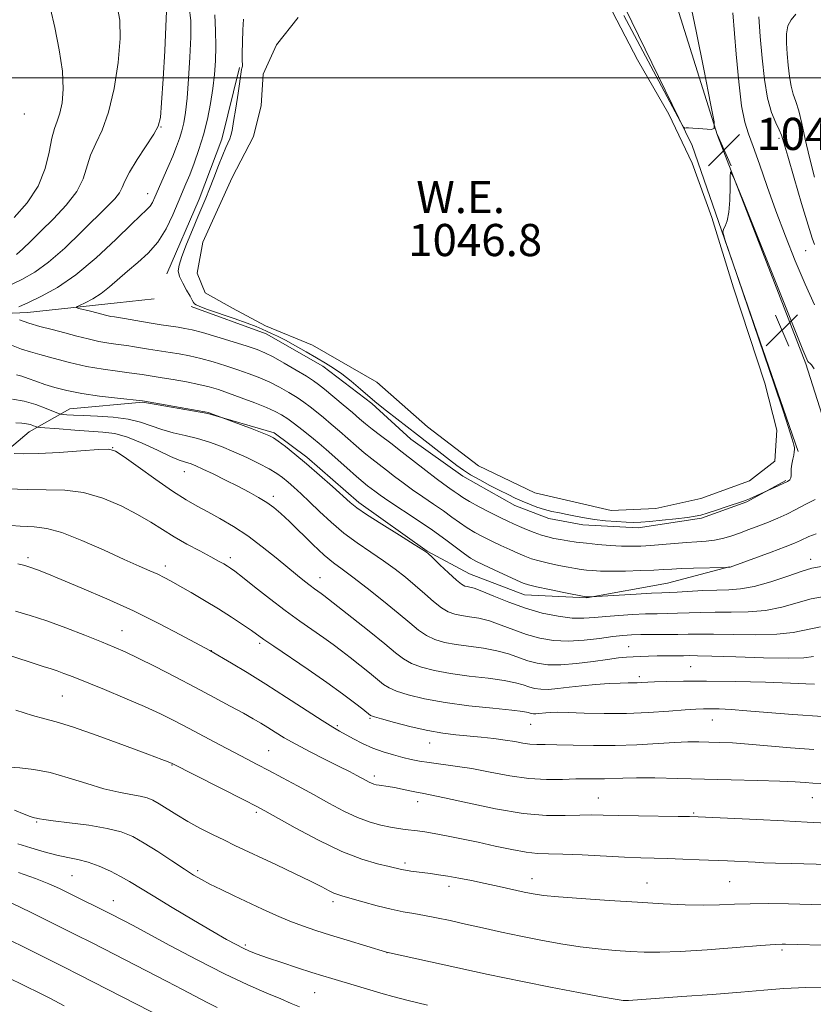
# Model space of a CAD drawing. Extents: x 2192300 to 2195200, y 322300 to 325200.
# Drawn here: x 2194061 to 2194258, y 323270 to 323514 of the extents above; entities that cross this region are included whole.
import ezdxf

# ---------------------------------------------------------------- set-up
doc = ezdxf.new("R2010")
doc.units = 0
doc.header["$MEASUREMENT"] = 0
for name, color, linetype, lineweight in [('32000', 7, 'Continuous', 0), ('DTM HARD BREAKLINE', 7, 'Continuous', 0), ('DTM SPOT ELEVATION', 2, 'Continuous', 13), ('INDEX CONTOUR', 41, 'Continuous', 13), ('INTERMEDIATE CONTOUR', 44, 'Continuous', 0), ('POND', 7, 'Continuous', 0), ('SPOT ELEVATION', 7, 'Continuous', 0), ('WATER ELEVATION', 140, 'Continuous', 0)]:
    doc.layers.add(name, color=color, linetype=linetype, lineweight=lineweight)
doc.styles.add('Style-ITALICS', font='ITALICS.shx')

# ---------------------------------------------------------------- blocks, each defined once
blk = doc.blocks.new('SPOT')
at = {"layer": 'SPOT ELEVATION'}
for p, q in [((-3.91, -3.91), (3.82, 3.81)), ((-1.65, 3.77), (1.72, -3.93))]:
    blk.add_line(p, q, dxfattribs=at)

msp = doc.modelspace()

# ---------------------------------------------------------------- linework, layer by layer
at = {"layer": '32000', "flags": 128}
msp.add_lwpolyline([(2195000, 323500), (2192500, 323500)], dxfattribs=at)
at = {"layer": 'DTM HARD BREAKLINE'}
for points in [[(2194254.47, 323407.05, 1048.23), (2194228.12, 323483.15, 1047.91), (2194204.74, 323531.12, 1048.91), (2194197.92, 323546.14, 1050.23), (2194193.05, 323556.32, 1052.33)], [(2194219.78, 323532.12, 1048.91), (2194234.42, 323485.59, 1047.97), (2194256.37, 323428.88, 1048.18), (2194262.71, 323409.01, 1048.39), (2194262.24, 323402.7, 1048.75)], [(2194097.45, 323451.19, 1048.57), (2194105.49, 323469.78, 1048.44), (2194111.11, 323484.73, 1048.44), (2194115.51, 323502.51, 1048.12)], [(2193793.77, 323364.39, 1099.62), (2193831.1, 323371.74, 1093.84), (2193865.03, 323383.94, 1089.37), (2193878.1, 323397.06, 1086.01), (2193902.32, 323411.18, 1080.23), (2193929.46, 323421.42, 1074.34), (2193964.35, 323437.98, 1067.41), (2193988.1, 323444.82, 1062.47), (2194017.69, 323444.88, 1058.48), (2194038.07, 323440.56, 1054.59), (2194062.81, 323441.58, 1051.22), (2194085.11, 323444.05, 1048.91), (2194094.33, 323445.04, 1048.07)], [(2194103.52, 323443.13, 1048.28), (2194122.11, 323436.3, 1048.61), (2194136.26, 323428.26, 1048.53), (2194148.39, 323418.99, 1048.28), (2194158.1, 323410.13, 1048.73), (2194171.04, 323400.87, 1048.44), (2194183.98, 323393.63, 1048.61), (2194192.46, 323390.42, 1048.53), (2194200.94, 323388.82, 1048.61), (2194214.67, 323388.04, 1048.49), (2194230.42, 323390.49, 1048.2), (2194241.71, 323394.56, 1048.12), (2194251.39, 323399.82, 1047.87)], [(2194040.23, 323392.53, 1065.56), (2194063.21, 323411.95, 1060.71), (2194073.29, 323417.63, 1057.17), (2194091.46, 323419.28, 1056.1), (2194107.62, 323416.49, 1056.1), (2194124.18, 323411.68, 1055.69), (2194132.27, 323405.64, 1055.65), (2194145.21, 323394.36, 1055.56), (2194162.2, 323382.28, 1055.93), (2194172.71, 323376.65, 1055.11), (2194186.44, 323371.43, 1054.78), (2194201.79, 323370.65, 1054.08), (2194221.97, 323374.33, 1053.09), (2194237.31, 323378.4, 1051.94)]]:
    msp.add_polyline3d(points, dxfattribs=at)
at = {"layer": 'DTM SPOT ELEVATION'}
for p in [(2194062.04, 323490.97, 1059.46), (2194095.98, 323487.75, 1053.95), (2194249.66, 323484.96, 1044.34), (2194092.65, 323471.13, 1052.68), (2194256.34, 323457.01, 1044.93), (2194083.98, 323407.98, 1061.97), (2194101.83, 323402.05, 1060.71), (2194123.94, 323395.86, 1059.58), (2194062.9, 323380.66, 1067.64), (2194113.22, 323380.64, 1063.58), (2194097.1, 323378.6, 1065.5), (2194257.58, 323380.26, 1053.43), (2194135.53, 323375.65, 1061.3), (2194086.28, 323362.5, 1069.16), (2194120.52, 323359.31, 1066.31), (2194108.52, 323357.53, 1067.96), (2194212.28, 323358.49, 1059.18), (2194227.69, 323353.51, 1061.04), (2194215, 323351.07, 1061.6), (2194071.42, 323346.23, 1073.01), (2194147.99, 323340.66, 1066.17), (2194187.92, 323339.21, 1064.85), (2194233.08, 323340.3, 1064.8), (2194139.82, 323338.88, 1067.75), (2194162.79, 323334.54, 1066.7), (2194122.77, 323332.63, 1071.08), (2194098.75, 323329.1, 1074.07), (2194149.09, 323326.31, 1069.58), (2194159.81, 323319.94, 1070.58), (2194204.73, 323320.91, 1069.16), (2194258, 323320.96, 1068.86), (2194119.68, 323317.32, 1074.3), (2194228.48, 323317.17, 1069.83), (2194065.08, 323314.93, 1078.15), (2194156.71, 323304.68, 1073.65), (2194105.15, 323302.82, 1077.68), (2194073.88, 323301.6, 1080.99), (2194188.27, 323300.83, 1073.32), (2194237.39, 323300.08, 1072.96), (2194167.61, 323298.93, 1074.5), (2194216.88, 323299.73, 1073.19), (2194084.16, 323295.31, 1081.25), (2194138.79, 323295.13, 1076.39), (2194116.94, 323284.31, 1079.74), (2194250.43, 323283.11, 1076.29), (2194152.18, 323282.42, 1078.02), (2194134.21, 323272.47, 1080.89)]:
    msp.add_point(p, dxfattribs=at)
at = {"layer": 'INDEX CONTOUR', "flags": 128}
for points, elevation in [([(2194258.653, 323395.0861), (2194256.22, 323393.842), (2194253.895, 323392.585), (2194251.648, 323391.46), (2194249.411, 323390.4469), (2194247.103, 323389.487), (2194244.679, 323388.537), (2194242.229, 323387.617), (2194239.874, 323386.7659), (2194237.702, 323386.02), (2194235.654, 323385.412), (2194233.633, 323384.972), (2194231.54, 323384.712), (2194229.259, 323384.553), (2194226.673, 323384.396), (2194223.7341, 323384.169), (2194220.673, 323383.908), (2194217.794, 323383.674), (2194215.298, 323383.52), (2194212.971, 323383.465), (2194210.498, 323383.519), (2194207.664, 323383.6821), (2194204.663, 323383.928), (2194201.791, 323384.223), (2194199.284, 323384.534), (2194197.145, 323384.847), (2194195.321, 323385.148), (2194193.735, 323385.442), (2194192.225, 323385.79), (2194190.607, 323386.271), (2194188.766, 323386.931), (2194186.863, 323387.684), (2194185.125, 323388.411), (2194183.677, 323389.045), (2194182.226, 323389.724), (2194180.374, 323390.638), (2194177.885, 323391.9031), (2194175.157, 323393.325), (2194172.749, 323394.636), (2194171.067, 323395.638), (2194169.913, 323396.412), (2194168.934, 323397.107), (2194167.812, 323397.878), (2194166.354, 323398.895), (2194164.404, 323400.328), (2194161.875, 323402.279), (2194155.972, 323406.901), (2194153.126, 323409.081), (2194150.586, 323411.007), (2194148.481, 323412.6261), (2194146.847, 323413.941), (2194145.357, 323415.201), (2194143.598, 323416.71), (2194141.305, 323418.654), (2194136.692, 323422.515), (2194135.197, 323423.726), (2194133.904, 323424.658), (2194132.179, 323425.747), (2194129.601, 323427.29), (2194126.615, 323429.027), (2194123.878, 323430.558), (2194121.814, 323431.604), (2194119.915, 323432.377), (2194117.437, 323433.205), (2194113.904, 323434.32), (2194109.913, 323435.544), (2194106.329, 323436.598), (2194103.78, 323437.278), (2194101.941, 323437.672), (2194100.255, 323437.943), (2194096.01, 323438.5531), (2194093.583, 323438.929), (2194091.132, 323439.347), (2194086.914, 323440.099), (2194084.402, 323440.4939), (2194083.481, 323440.657), (2194082.532, 323440.872), (2194078.491, 323441.914), (2194075.592, 323442.636), (2194074.926, 323442.829), (2194074.95, 323443.019), (2194075.687, 323443.368), (2194077.109, 323444.015), (2194079.001, 323444.995), (2194081.1021, 323446.319), (2194083.21, 323447.976), (2194087.687, 323451.905), (2194090.216, 323454.006), (2194092.792, 323456.337), (2194095.196, 323459.111), (2194097.251, 323462.422), (2194098.936, 323465.89), (2194100.273, 323469.017), (2194102.201, 323473.593), (2194103.13, 323475.889), (2194104.2289, 323478.752), (2194105.415, 323482.122), (2194106.553, 323485.826), (2194107.529, 323489.694), (2194108.316, 323493.566), (2194108.905, 323497.285), (2194109.296, 323500.761), (2194109.514, 323504.181), (2194109.591, 323507.798), (2194109.546, 323511.739), (2194109.357, 323515.616)], 1050), ([(2194258.24, 323356.05), (2194255.908, 323355.769), (2194251.974, 323355.639), (2194245.872, 323355.726), (2194238.943, 323355.941), (2194233.007, 323356.151), (2194229.386, 323356.255), (2194227.417, 323356.275), (2194225.938, 323356.2639), (2194221.758, 323356.257), (2194219.406, 323356.231), (2194217.224, 323356.17), (2194215.242, 323356.0819), (2194213.44, 323355.983), (2194211.728, 323355.874), (2194209.746, 323355.692), (2194207.066, 323355.358), (2194203.439, 323354.845), (2194199.344, 323354.316), (2194195.4379, 323353.984), (2194192.224, 323354.015), (2194189.579, 323354.385), (2194187.223, 323355.022), (2194182.389, 323356.719), (2194179.519, 323357.504), (2194176.192, 323358.098), (2194169.371, 323359.021), (2194166.537, 323359.561), (2194164.135, 323360.28), (2194162.033, 323361.262), (2194160.055, 323362.6), (2194157.843, 323364.412), (2194154.996, 323366.824), (2194151.299, 323369.844), (2194147.293, 323373.017), (2194143.703, 323375.7741), (2194141.032, 323377.746), (2194138.877, 323379.37), (2194136.608, 323381.288), (2194133.785, 323383.934), (2194127.936, 323389.642), (2194125.778, 323391.66), (2194124.021, 323393.13), (2194122.292, 323394.356), (2194120.273, 323395.598), (2194117.8871, 323396.931), (2194115.116, 323398.386), (2194112.018, 323399.951), (2194108.963, 323401.453), (2194106.401, 323402.68), (2194104.651, 323403.48), (2194103.52, 323403.938), (2194102.685, 323404.202), (2194101.812, 323404.4371), (2194100.505, 323404.886), (2194098.357, 323405.81), (2194095.139, 323407.345), (2194091.34, 323409.116), (2194087.631, 323410.622), (2194084.4831, 323411.494), (2194081.566, 323411.89), (2194074.526, 323412.365), (2194070.682, 323412.656), (2194065.926, 323413.039), (2194065.204, 323413.131), (2194064.838, 323413.256), (2194064.316, 323413.467), (2194063.556, 323413.722), (2194062.579, 323413.956), (2194061.384, 323414.112), (2194059.859, 323414.178)], 1060), ([(2194264.8961, 323314.415), (2194256.72, 323314.876), (2194250.86, 323315.189), (2194244.221, 323315.521), (2194229.584, 323316.207), (2194227.421, 323316.274), (2194224.633, 323316.315), (2194214.748, 323316.435), (2194209.725, 323316.521), (2194205.994, 323316.615), (2194203.083, 323316.67), (2194200.17, 323316.632), (2194196.54, 323316.505), (2194191.909, 323316.538), (2194186.099, 323317.0401), (2194179.18, 323318.189), (2194172.2121, 323319.643), (2194166.502, 323320.926), (2194162.969, 323321.69), (2194160.987, 323322.073), (2194159.545, 323322.336), (2194157.842, 323322.683), (2194155.9331, 323323.086), (2194154.084, 323323.456), (2194152.513, 323323.729), (2194150.259, 323324.056), (2194149.512, 323324.179), (2194148.915, 323324.323), (2194148.361, 323324.523), (2194147.749, 323324.81), (2194146.993, 323325.212), (2194144.698, 323326.463), (2194142.859, 323327.43), (2194140.276, 323328.748), (2194136.864, 323330.454), (2194133.084, 323332.363), (2194129.53, 323334.23), (2194126.661, 323335.859), (2194124.399, 323337.246), (2194122.53, 323338.432), (2194120.816, 323339.485), (2194118.919, 323340.589), (2194116.478, 323341.951), (2194113.215, 323343.732), (2194109.19, 323345.898), (2194104.547, 323348.364), (2194099.503, 323351.01), (2194094.568, 323353.557), (2194090.325, 323355.689), (2194087.1201, 323357.2089), (2194084.356, 323358.406), (2194081.2011, 323359.686), (2194077.065, 323361.338), (2194072.33, 323363.1759), (2194067.62, 323364.896), (2194063.444, 323366.266), (2194059.844, 323367.333)], 1070), ([(2194162.247, 323269.339), (2194157.099, 323270.596), (2194153.6121, 323271.4851), (2194151.246, 323272.139), (2194138.45, 323275.957), (2194136.232, 323276.638), (2194133.515, 323277.499), (2194129.946, 323278.656), (2194126.035, 323279.946), (2194122.507, 323281.136), (2194119.9, 323282.06), (2194117.996, 323282.806), (2194116.391, 323283.528), (2194114.662, 323284.403), (2194112.324, 323285.6921), (2194108.874, 323287.6811), (2194104.075, 323290.501), (2194098.755, 323293.664), (2194094.006, 323296.526), (2194088.176, 323300.11), (2194085.958, 323301.3741), (2194083.409, 323302.671), (2194080.628, 323303.915), (2194077.877, 323304.929), (2194075.332, 323305.609), (2194072.818, 323306.119), (2194070.072, 323306.694), (2194066.929, 323307.505), (2194063.599, 323308.475), (2194060.393, 323309.465)], 1080)]:
    msp.add_lwpolyline(points, dxfattribs=dict(at, elevation=elevation))
at = {"layer": 'INTERMEDIATE CONTOUR', "flags": 128}
for points, elevation in [([(2194059.495, 323465.2591), (2194062.677, 323468.8731), (2194065.459, 323473.033), (2194067.213, 323477.395), (2194068.18, 323481.518), (2194068.814, 323484.933), (2194069.48, 323487.354), (2194070.192, 323489.226), (2194070.8731, 323491.179), (2194071.429, 323493.758), (2194071.689, 323497.186), (2194071.462, 323501.603), (2194070.656, 323506.964), (2194069.557, 323512.478), (2194068.5521, 323517.167), (2194067.932, 323520.303), (2194067.629, 323522.1541), (2194067.478, 323523.234), (2194067.295, 323524.094), (2194066.789, 323525.4199), (2194065.649, 323527.933), (2194063.668, 323532.088), (2194061.064, 323537.281), (2194058.162, 323542.643)], 1058), ([(2194211.142, 323515.512), (2194225.182, 323489.053), (2194225.977, 323487.67), (2194226.241, 323487.482), (2194226.566, 323487.498), (2194227.1849, 323487.5), (2194228.241, 323487.462), (2194229.781, 323487.371), (2194232.856, 323487.155), (2194233.581, 323487.339), (2194233.538, 323488.998), (2194232.69, 323493.556), (2194231.087, 323501.75), (2194229.131, 323511.579), (2194227.311, 323520.356)], 1048), ([(2194060.032, 323456.067), (2194061.5919, 323457.439), (2194063.586, 323459.341), (2194066.142, 323461.825), (2194069.259, 323464.884), (2194072.4311, 323468.273), (2194075.024, 323471.689), (2194076.607, 323474.8911), (2194078.473, 323480.739), (2194079.785, 323483.608), (2194081.373, 323486.989), (2194082.974, 323491.465), (2194084.347, 323497.339), (2194085.35, 323503.793), (2194085.867, 323509.73), (2194085.792, 323514.3129), (2194085.071, 323517.753)], 1056), ([(2194057.74, 323448.0699), (2194061.382, 323449.806), (2194064.599, 323451.611), (2194068.019, 323454.097), (2194072.055, 323457.634), (2194076.264, 323461.646), (2194082.722, 323468.02), (2194084.533, 323469.916), (2194085.642, 323471.352), (2194086.313, 323472.684), (2194086.983, 323474.288), (2194088.133, 323476.544), (2194090.058, 323479.646), (2194094.216, 323485.927), (2194095.331, 323487.947), (2194095.849, 323490.101), (2194096.143, 323493.754), (2194096.506, 323499.733), (2194096.907, 323506.695), (2194097.2339, 323512.7549), (2194097.383, 323516.514)], 1054), ([(2194060.643, 323443.032), (2194063.064, 323444.139), (2194066.277, 323445.635), (2194070.23, 323447.8), (2194074.839, 323450.962), (2194079.911, 323455.224), (2194084.803, 323459.788), (2194088.764, 323463.631), (2194092.589, 323467.28), (2194093.296, 323468.08), (2194093.843, 323468.978), (2194094.449, 323470.26), (2194097.69, 323477.688), (2194098.904, 323480.526), (2194099.873, 323482.902), (2194100.6149, 323484.921), (2194101.199, 323486.8), (2194101.687, 323488.8009), (2194102.112, 323491.348), (2194102.503, 323494.91), (2194102.875, 323499.722), (2194103.192, 323505.1), (2194103.403, 323510.124), (2194103.418, 323514.148), (2194102.969, 323517.601)], 1052), ([(2194258.553, 323443.548), (2194256.192, 323448.694), (2194253.739, 323454.462), (2194251.282, 323460.608), (2194248.923, 323466.879), (2194246.758, 323472.986), (2194244.859, 323478.486), (2194243.295, 323482.899), (2194242.101, 323486.05), (2194241.181, 323488.974), (2194240.407, 323493.009), (2194239.683, 323499.006), (2194239.0361, 323505.854), (2194238.1741, 323516.1361)], 1046), ([(2194258.5489, 323475.264), (2194257.271, 323480.149), (2194256.221, 323484.688), (2194255.358, 323488.63), (2194254.601, 323491.7831), (2194253.89, 323494.079), (2194253.2431, 323495.934), (2194252.701, 323497.8841), (2194252.292, 323500.33), (2194251.988, 323503.119), (2194251.749, 323505.96), (2194251.567, 323508.599), (2194251.566, 323510.926), (2194251.8991, 323512.869), (2194252.687, 323514.417), (2194253.91, 323515.818)], 1042), ([(2194258.402, 323427.57), (2194257.789, 323428.6079), (2194257.462, 323428.962), (2194257.066, 323429.281), (2194256.905, 323429.464), (2194256.622, 323430.015), (2194255.653, 323432.336), (2194253.3261, 323438.092), (2194240.691, 323469.647), (2194238.485, 323475.088), (2194237.671, 323476.584), (2194237.553, 323475.417), (2194237.536, 323472.788), (2194237.445, 323469.576), (2194237.206, 323466.579), (2194236.7819, 323464.426), (2194236.286, 323463.071), (2194235.865, 323462.299), (2194235.725, 323461.631), (2194236.307, 323459.531), (2194238.108, 323454.201), (2194248.562, 323423.545), (2194250.566, 323417.618), (2194251.5029, 323414.798), (2194252.997, 323410.124), (2194253.245, 323409.27), (2194253.413, 323408.584), (2194253.512, 323408.018), (2194253.546, 323407.507), (2194253.503, 323406.933), (2194253.37, 323406.162), (2194253.149, 323405.114), (2194252.914, 323403.922), (2194252.755, 323402.771), (2194252.7291, 323401.811), (2194252.742, 323401.051), (2194252.668, 323400.463), (2194252.388, 323400.007), (2194251.825, 323399.596), (2194250.915, 323399.13), (2194249.657, 323398.549), (2194242.349, 323395.31), (2194241.515, 323394.964), (2194240.599, 323394.627), (2194236.839, 323393.355), (2194234.187, 323392.472), (2194231.838, 323391.706), (2194230.2179, 323391.219), (2194228.824, 323390.924), (2194226.919, 323390.667), (2194224.0179, 323390.336), (2194220.64, 323389.974), (2194217.556, 323389.666), (2194215.31, 323389.478), (2194213.547, 323389.414), (2194211.683, 323389.459), (2194209.291, 323389.603), (2194206.553, 323389.838), (2194203.8091, 323390.16), (2194201.327, 323390.558), (2194199.099, 323390.988), (2194197.05, 323391.401), (2194195.108, 323391.768), (2194193.225, 323392.144), (2194191.362, 323392.606), (2194189.488, 323393.208), (2194187.634, 323393.916), (2194185.8409, 323394.676), (2194184.116, 323395.457), (2194182.309, 323396.322), (2194180.238, 323397.357), (2194177.805, 323398.609), (2194175.273, 323399.958), (2194172.992, 323401.245), (2194171.187, 323402.378), (2194169.575, 323403.528), (2194167.7521, 323404.937), (2194159.751, 323411.203), (2194152.081, 323417.135), (2194150.51, 323418.397), (2194149.186, 323419.51), (2194145.619, 323422.564), (2194143.266, 323424.516), (2194140.943, 323426.338), (2194138.881, 323427.791), (2194136.898, 323429.03), (2194134.703, 323430.31), (2194132.119, 323431.801), (2194129.406, 323433.346), (2194126.932, 323434.704), (2194124.979, 323435.699), (2194123.476, 323436.404), (2194122.261, 323436.954), (2194121.126, 323437.484), (2194119.669, 323438.117), (2194117.438, 323438.974), (2194114.205, 323440.114), (2194107.552, 323442.399), (2194105.658, 323443.097), (2194104.726, 323443.516), (2194104.325, 323443.807), (2194104.071, 323444.128), (2194103.755, 323444.671), (2194103.211, 323445.637), (2194102.35, 323447.135), (2194101.389, 323448.901), (2194100.621, 323450.576), (2194100.294, 323451.952), (2194100.473, 323453.4239), (2194101.178, 323455.533), (2194102.375, 323458.613), (2194103.81, 323462.154), (2194105.172, 323465.435), (2194107.132, 323470.059), (2194108.056, 323472.328), (2194109.155, 323475.143), (2194110.315, 323478.144), (2194111.356, 323480.784), (2194112.141, 323482.655), (2194113.0819, 323484.7881), (2194113.374, 323485.642), (2194113.661, 323486.912), (2194114.0429, 323489.088), (2194114.577, 323492.414), (2194115.157, 323496.154), (2194116.033, 323502.035), (2194116.092, 323502.353), (2194116.226, 323502.831), (2194116.257, 323503.114), (2194116.2, 323504.376), (2194116.201, 323506.083), (2194116.274, 323508.823), (2194116.387, 323511.934), (2194116.493, 323514.541)], 1048), ([(2194258.544, 323458.541), (2194257.954, 323460.064), (2194256.922, 323463.32), (2194255.296, 323468.743), (2194253.445, 323475.043), (2194251.868, 323480.497), (2194250.917, 323483.845), (2194250.349, 323485.672), (2194249.772, 323487.024), (2194248.896, 323488.809), (2194247.846, 323491.375), (2194246.8449, 323494.932), (2194246.07, 323499.562), (2194245.494, 323504.841), (2194245.042, 323510.219), (2194244.659, 323515.182)], 1044), ([(2194258.946, 323386.541), (2194257.128, 323385.935), (2194255.033, 323384.902), (2194253.585, 323384.288), (2194251.223, 323383.368), (2194247.719, 323382.046), (2194237.528, 323378.27), (2194237.401, 323378.243), (2194236.468, 323378.188), (2194228.441, 323378.011), (2194225.361, 323377.916), (2194223.034, 323377.809), (2194221.004, 323377.691), (2194218.566, 323377.561), (2194215.244, 323377.426), (2194211.495, 323377.317), (2194208.006, 323377.27), (2194205.311, 323377.312), (2194203.321, 323377.422), (2194201.791, 323377.569), (2194200.468, 323377.737), (2194199.067, 323377.958), (2194197.2931, 323378.279), (2194194.9721, 323378.729), (2194192.4049, 323379.266), (2194190.016, 323379.833), (2194188.101, 323380.393), (2194186.457, 323381.001), (2194184.758, 323381.73), (2194182.758, 323382.634), (2194180.543, 323383.663), (2194178.279, 323384.745), (2194176.104, 323385.828), (2194174.048, 323386.931), (2194172.111, 323388.097), (2194170.265, 323389.361), (2194168.364, 323390.75), (2194166.235, 323392.282), (2194163.771, 323393.964), (2194161.131, 323395.733), (2194158.544, 323397.512), (2194156.19, 323399.232), (2194154.061, 323400.865), (2194152.101, 323402.39), (2194148.426, 323405.222), (2194146.54, 323406.741), (2194144.531, 323408.448), (2194140.349, 323412.108), (2194138.315, 323413.858), (2194136.398, 323415.471), (2194134.653, 323416.903), (2194133.091, 323418.142), (2194131.554, 323419.28), (2194129.8401, 323420.441), (2194127.802, 323421.709), (2194125.503, 323423.018), (2194123.06, 323424.268), (2194120.557, 323425.382), (2194117.942, 323426.399), (2194115.13, 323427.384), (2194112.081, 323428.379), (2194108.933, 323429.329), (2194105.869, 323430.158), (2194103.044, 323430.807), (2194100.4999, 323431.297), (2194098.255, 323431.671), (2194092.887, 323432.4869), (2194089.431, 323433.072), (2194087.495, 323433.37), (2194085.346, 323433.658), (2194083.001, 323433.99), (2194080.493, 323434.432), (2194077.846, 323435.03), (2194075.048, 323435.751), (2194072.077, 323436.542), (2194068.956, 323437.355), (2194065.8859, 323438.172), (2194063.11, 323438.983), (2194060.834, 323439.765)], 1052), ([(2194260.281, 323378.408), (2194257.847, 323377.991), (2194255.432, 323377.27), (2194251.8831, 323376.054), (2194247.636, 323374.65), (2194243.525, 323373.483), (2194240.155, 323372.867), (2194237.224, 323372.654), (2194234.204, 323372.582), (2194230.752, 323372.443), (2194224.359, 323372.086), (2194222.345, 323371.987), (2194220.547, 323371.912), (2194218.022, 323371.791), (2194214.187, 323371.58), (2194202.875, 323370.929), (2194201.79, 323370.916), (2194201.652, 323370.94), (2194196.209, 323372.016), (2194192.586, 323372.743), (2194189.425, 323373.395), (2194187.435, 323373.856), (2194186.051, 323374.317), (2194184.39, 323375.049), (2194178.861, 323377.602), (2194176.183, 323378.853), (2194174.324, 323379.753), (2194172.94, 323380.538), (2194171.473, 323381.557), (2194166.815, 323385.088), (2194163.535, 323387.458), (2194159.73, 323390.05), (2194152.685, 323394.696), (2194150.505, 323396.185), (2194149.149, 323397.172), (2194147.374, 323398.541), (2194146.266, 323399.437), (2194144.6, 323400.857), (2194142.216, 323402.954), (2194137.1001, 323407.506), (2194135.325, 323409.062), (2194133.963, 323410.211), (2194132.615, 323411.292), (2194130.9859, 323412.557), (2194129.203, 323413.902), (2194127.501, 323415.135), (2194126.002, 323416.128), (2194124.391, 323417.01), (2194122.243, 323417.977), (2194119.299, 323419.159), (2194115.968, 323420.421), (2194112.823, 323421.563), (2194110.258, 323422.438), (2194107.954, 323423.115), (2194105.41, 323423.7169), (2194102.308, 323424.335), (2194099.059, 323424.923), (2194096.2541, 323425.4), (2194091.2801, 323426.196), (2194090.02, 323426.387), (2194088.076, 323426.641), (2194085.2139, 323426.986), (2194081.601, 323427.485), (2194077.505, 323428.206), (2194073.228, 323429.171), (2194069.2001, 323430.215), (2194065.885, 323431.1271), (2194063.507, 323431.795), (2194061.34, 323432.513), (2194058.418, 323433.675)], 1054), ([(2194260.964, 323371.0171), (2194257.734, 323370.367), (2194250.422, 323368.358), (2194246.341, 323367.535), (2194242.06, 323367.153), (2194237.797, 323367.083), (2194233.805, 323367.105), (2194230.28, 323367.047), (2194224.435, 323366.815), (2194221.902, 323366.753), (2194219.354, 323366.711), (2194216.527, 323366.638), (2194213.264, 323366.4929), (2194209.832, 323366.281), (2194206.602, 323366.016), (2194203.816, 323365.735), (2194201.18, 323365.559), (2194198.271, 323365.63), (2194194.776, 323366.065), (2194190.822, 323366.88), (2194186.649, 323368.063), (2194182.519, 323369.552), (2194178.786, 323371.076), (2194175.828, 323372.3101), (2194173.9, 323373.02), (2194172.775, 323373.327), (2194172.102, 323373.441), (2194171.539, 323373.585), (2194170.771, 323374.033), (2194169.489, 323375.071), (2194167.535, 323376.842), (2194165.343, 323378.9), (2194163.497, 323380.655), (2194162.327, 323381.729), (2194161.141, 323382.598), (2194158.997, 323383.949), (2194155.309, 323386.235), (2194150.937, 323388.962), (2194147.101, 323391.403), (2194144.659, 323393.061), (2194143.026, 323394.362), (2194138.64, 323398.338), (2194135.449, 323401.181), (2194132.1931, 323404.003), (2194129.306, 323406.395), (2194126.9381, 323408.261), (2194125.162, 323409.589), (2194123.943, 323410.417), (2194122.808, 323411.009), (2194121.17, 323411.68), (2194118.672, 323412.646), (2194108.413, 323416.528), (2194107.812, 323416.729), (2194106.896, 323416.929), (2194104.95, 323417.277), (2194091.354, 323419.62), (2194085.148, 323420.296), (2194080.733, 323420.83), (2194076.3129, 323421.473), (2194072.609, 323422.186), (2194069.601, 323422.946), (2194067.085, 323423.7331), (2194064.892, 323424.516), (2194062.987, 323425.221), (2194061.37, 323425.76), (2194060.043, 323426.076)], 1056), ([(2194260.035, 323363.465), (2194253.208, 323362.067), (2194249.158, 323361.587), (2194243.966, 323361.44), (2194238.37, 323361.512), (2194233.406, 323361.628), (2194229.808, 323361.651), (2194227.1019, 323361.604), (2194224.512, 323361.545), (2194221.471, 323361.52), (2194218.25, 323361.516), (2194215.3309, 323361.502), (2194213.016, 323361.446), (2194210.896, 323361.296), (2194208.385, 323360.997), (2194205.068, 323360.538), (2194201.22, 323360.093), (2194197.289, 323359.876), (2194193.629, 323360.061), (2194190.216, 323360.635), (2194186.936, 323361.543), (2194183.707, 323362.698), (2194180.587, 323363.897), (2194177.674, 323364.907), (2194175.046, 323365.559), (2194172.73, 323365.947), (2194170.7371, 323366.231), (2194169.038, 323366.5731), (2194167.453, 323367.156), (2194165.761, 323368.167), (2194163.795, 323369.721), (2194161.593, 323371.656), (2194159.247, 323373.739), (2194156.813, 323375.787), (2194154.217, 323377.808), (2194151.35, 323379.862), (2194148.155, 323382.006), (2194144.782, 323384.292), (2194141.433, 323386.77), (2194138.287, 323389.442), (2194135.431, 323392.115), (2194132.931, 323394.547), (2194130.827, 323396.551), (2194129.07, 323398.158), (2194127.582, 323399.454), (2194126.249, 323400.538), (2194124.792, 323401.564), (2194122.889, 323402.6969), (2194120.3259, 323404.052), (2194117.307, 323405.527), (2194114.1419, 323406.97), (2194111.076, 323408.252), (2194108.089, 323409.35), (2194105.094, 323410.264), (2194102.043, 323411.015), (2194099.034, 323411.711), (2194096.201, 323412.4789), (2194090.9321, 323414.332), (2194087.838, 323415.105), (2194084.109, 323415.582), (2194080.206, 323415.829), (2194076.753, 323415.961), (2194074.239, 323416.071), (2194072.598, 323416.169), (2194071.629, 323416.242), (2194071.079, 323416.305), (2194070.507, 323416.485), (2194067.475, 323417.737), (2194064.866, 323418.698), (2194061.937, 323419.55), (2194059.026, 323420.088)], 1058), ([(2194258.522, 323349.176), (2194256.405, 323349.29), (2194252.516, 323349.446), (2194246.31, 323349.642), (2194238.8701, 323349.826), (2194231.688, 323349.941), (2194225.963, 323349.942), (2194221.737, 323349.862), (2194218.76, 323349.751), (2194215.447, 323349.577), (2194214.459, 323349.538), (2194212.167, 323349.526), (2194210.215, 323349.469), (2194207.421, 323349.328), (2194204.089, 323349.1001), (2194200.653, 323348.791), (2194197.479, 323348.425), (2194194.688, 323348.09), (2194192.3379, 323347.891), (2194190.449, 323347.91), (2194188.895, 323348.127), (2194187.511, 323348.502), (2194186.082, 323348.99), (2194184.19, 323349.541), (2194181.3649, 323350.101), (2194177.338, 323350.637), (2194172.64, 323351.188), (2194168.005, 323351.81), (2194164.035, 323352.55), (2194160.817, 323353.404), (2194158.3049, 323354.357), (2194156.347, 323355.453), (2194154.353, 323356.963), (2194151.6231, 323359.2139), (2194147.747, 323362.348), (2194143.474, 323365.752), (2194136.47, 323371.272), (2194135.789, 323371.771), (2194134.171, 323372.906), (2194133.068, 323373.7181), (2194131.701, 323374.778), (2194129.931, 323376.203), (2194124.623, 323380.595), (2194121.192, 323383.348), (2194117.575, 323386.036), (2194114.014, 323388.379), (2194110.6591, 323390.357), (2194107.635, 323392.016), (2194104.959, 323393.461), (2194102.215, 323395.046), (2194098.878, 323397.183), (2194094.671, 323400.089), (2194090.32, 323403.198), (2194086.798, 323405.749), (2194084.693, 323407.167), (2194083.031, 323407.637), (2194080.453, 323407.533), (2194076.042, 323407.19), (2194070.655, 323406.801), (2194065.596, 323406.52), (2194061.896, 323406.458), (2194059.505, 323406.547)], 1062), ([(2194260.474, 323341.135), (2194253.163, 323341.609), (2194246.866, 323342.137), (2194241.714, 323342.59), (2194237.773, 323342.873), (2194234.848, 323343.01), (2194232.682, 323343.054), (2194230.948, 323343.046), (2194229.048, 323342.962), (2194226.319, 323342.763), (2194222.29, 323342.44), (2194217.268, 323342.1), (2194211.754, 323341.881), (2194206.247, 323341.8749), (2194201.2391, 323342.003), (2194197.22, 323342.141), (2194194.521, 323342.189), (2194192.841, 323342.155), (2194191.717, 323342.067), (2194189.939, 323341.858), (2194189.2379, 323341.799), (2194188.674, 323341.805), (2194188.211, 323341.869), (2194187.798, 323341.981), (2194187.27, 323342.136), (2194185.992, 323342.362), (2194183.211, 323342.698), (2194178.484, 323343.176), (2194172.5949, 323343.808), (2194166.639, 323344.6), (2194161.534, 323345.538), (2194157.499, 323346.527), (2194154.577, 323347.453), (2194152.7, 323348.259), (2194151.347, 323349.131), (2194147.836, 323351.967), (2194143.013, 323355.79), (2194140.875, 323357.466), (2194138.815, 323359.033), (2194136.53, 323360.688), (2194130.548, 323364.859), (2194126.905, 323367.499), (2194122.987, 323370.484), (2194119.258, 323373.411), (2194116.264, 323375.784), (2194114.378, 323377.251), (2194113.291, 323378.045), (2194112.519, 323378.541), (2194111.62, 323379.073), (2194110.313, 323379.805), (2194108.354, 323380.857), (2194105.618, 323382.303), (2194102.436, 323384.021), (2194099.257, 323385.842), (2194096.38, 323387.639), (2194093.505, 323389.464), (2194090.186, 323391.413), (2194086.1081, 323393.503), (2194081.499, 323395.4341), (2194076.72, 323396.8289), (2194072.048, 323397.4419), (2194067.428, 323397.55), (2194062.718, 323397.559), (2194057.909, 323397.783)], 1064), ([(2194258.354, 323332.952), (2194252.564, 323333.382), (2194242.074, 323334.298), (2194238.118, 323334.565), (2194234.951, 323334.704), (2194232.276, 323334.779), (2194229.775, 323334.831), (2194227.052, 323334.822), (2194223.6859, 323334.692), (2194214.364, 323334.1), (2194208.962, 323333.893), (2194203.541, 323333.891), (2194198.544, 323334.0151), (2194194.435, 323334.137), (2194191.52, 323334.172), (2194189.46, 323334.184), (2194187.759, 323334.278), (2194185.983, 323334.527), (2194183.955, 323334.886), (2194181.5629, 323335.279), (2194178.747, 323335.644), (2194175.652, 323335.974), (2194169.344, 323336.577), (2194166.064, 323336.989), (2194162.371, 323337.642), (2194158.173, 323338.601), (2194154.073, 323339.66), (2194150.849, 323340.548), (2194149.0531, 323341.064), (2194148.34, 323341.3), (2194148.138, 323341.416), (2194146.184, 323342.955), (2194144.131, 323344.552), (2194141.161, 323346.793), (2194137.271, 323349.605), (2194132.605, 323352.838), (2194124.024, 323358.645), (2194121.581, 323360.324), (2194118.473, 323362.52), (2194116.294, 323364.014), (2194113.495, 323365.869), (2194110.267, 323367.923), (2194106.829, 323370.008), (2194103.508, 323371.955), (2194100.655, 323373.59), (2194098.504, 323374.8), (2194096.8001, 323375.709), (2194095.17, 323376.5), (2194093.233, 323377.366), (2194090.592, 323378.527), (2194086.843, 323380.215), (2194081.821, 323382.516), (2194076.3129, 323384.951), (2194071.345, 323386.899), (2194067.611, 323387.919), (2194064.479, 323388.29), (2194060.986, 323388.473), (2194056.491, 323388.828)], 1066), ([(2194261.794, 323324.375), (2194258.107, 323324.566), (2194256.242, 323324.698), (2194253.701, 323324.866), (2194249.874, 323325.049), (2194244.384, 323325.23), (2194237.802, 323325.406), (2194224.498, 323325.738), (2194218.85, 323325.857), (2194214.258, 323325.9), (2194210.8711, 323325.847), (2194206.284, 323325.6761), (2194204.228, 323325.67), (2194201.939, 323325.682), (2194199.196, 323325.636), (2194195.8341, 323325.505), (2194191.895, 323325.455), (2194187.4791, 323325.7), (2194182.717, 323326.373), (2194177.883, 323327.287), (2194173.285, 323328.175), (2194169.185, 323328.831), (2194162.707, 323329.672), (2194160.317, 323330.054), (2194158.228, 323330.481), (2194156.133, 323330.985), (2194153.7941, 323331.596), (2194151.264, 323332.356), (2194148.669, 323333.304), (2194146.139, 323334.444), (2194143.832, 323335.628), (2194140.391, 323337.496), (2194138.695, 323338.48), (2194136.094, 323340.111), (2194127.195, 323345.903), (2194122.085, 323349.175), (2194117.416, 323352.062), (2194113.547, 323354.378), (2194108.102, 323357.531), (2194100.877, 323361.463), (2194095.467, 323364.3031), (2194089.1759, 323367.411), (2194082.5611, 323370.423), (2194076.3129, 323373.099), (2194071.155, 323375.232), (2194067.593, 323376.684), (2194065.272, 323377.5999), (2194063.621, 323378.199), (2194062.112, 323378.666), (2194060.39, 323379.073)], 1068), ([(2194262, 323304.352), (2194252.813, 323304.567), (2194248.864, 323304.674), (2194245.953, 323304.776), (2194243.754, 323304.877), (2194236.858, 323305.216), (2194229.836, 323305.525), (2194225.802, 323305.688), (2194221.984, 323305.822), (2194215.297, 323306.011), (2194211.275, 323306.174), (2194200.735, 323306.723), (2194195.913, 323306.934), (2194192.399, 323307.014), (2194189.65, 323307.11), (2194186.819, 323307.414), (2194183.26, 323308.059), (2194179.145, 323308.938), (2194174.848, 323309.881), (2194170.718, 323310.744), (2194166.999, 323311.473), (2194163.913, 323312.039), (2194161.591, 323312.428), (2194159.819, 323312.687), (2194156.745, 323313.079), (2194155.033, 323313.32), (2194153.048, 323313.651), (2194150.701, 323314.131), (2194147.98, 323314.875), (2194144.892, 323316.0121), (2194141.46, 323317.619), (2194137.763, 323319.577), (2194133.894, 323321.715), (2194129.97, 323323.87), (2194126.201, 323325.91), (2194122.823, 323327.711), (2194119.953, 323329.215), (2194117.247, 323330.62), (2194114.244, 323332.194), (2194110.632, 323334.115), (2194102.852, 323338.275), (2194099.38, 323340.097), (2194095.903, 323341.823), (2194091.892, 323343.659), (2194087.038, 323345.73), (2194081.943, 323347.825), (2194074.1231, 323350.9741), (2194071.826, 323351.875), (2194070.1449, 323352.493), (2194068.64, 323352.987), (2194066.707, 323353.585), (2194063.697, 323354.531), (2194048.851, 323359.339)], 1072), ([(2194273.351, 323294.014), (2194257.678, 323294.415), (2194252.08, 323294.54), (2194246.991, 323294.61), (2194242.503, 323294.589), (2194238.612, 323294.465), (2194234.93, 323294.316), (2194230.969, 323294.247), (2194226.317, 323294.339), (2194220.849, 323294.581), (2194214.514, 323294.943), (2194207.446, 323295.388), (2194200.53, 323295.857), (2194194.837, 323296.29), (2194191.084, 323296.651), (2194188.5901, 323297.014), (2194186.318, 323297.4791), (2194180.114, 323298.859), (2194176.601, 323299.621), (2194173.212, 323300.319), (2194170.088, 323300.923), (2194167.337, 323301.414), (2194165.027, 323301.785), (2194163.059, 323302.065), (2194158.112, 323302.7), (2194156.835, 323302.894), (2194155.787, 323303.096), (2194152.739, 323303.802), (2194149.863, 323304.489), (2194145.911, 323305.669), (2194140.932, 323307.607), (2194135.135, 323310.399), (2194129.398, 323313.467), (2194121.856, 323317.694), (2194119.672, 323318.867), (2194116.789, 323320.343), (2194098.604, 323329.55), (2194098.349, 323329.66), (2194097.809, 323329.877), (2194096.239, 323330.476), (2194092.759, 323331.784), (2194086.93, 323333.954), (2194080.087, 323336.4539), (2194074.004, 323338.575), (2194069.939, 323339.826), (2194067.063, 323340.572), (2194064.033, 323341.391), (2194059.905, 323342.699)], 1074), ([(2194263.3059, 323284.187), (2194251.348, 323284.542), (2194250.478, 323284.544), (2194248.704, 323284.455), (2194245.069, 323284.187), (2194239.05, 323283.7), (2194231.85, 323283.1381), (2194225.105, 323282.695), (2194220.033, 323282.516), (2194216.194, 323282.559), (2194212.73, 323282.737), (2194208.939, 323282.986), (2194204.739, 323283.341), (2194200.203, 323283.864), (2194195.413, 323284.594), (2194190.477, 323285.49), (2194185.512, 323286.492), (2194180.639, 323287.54), (2194175.991, 323288.575), (2194171.706, 323289.54), (2194167.891, 323290.387), (2194164.526, 323291.099), (2194161.561, 323291.67), (2194158.899, 323292.118), (2194156.242, 323292.576), (2194153.245, 323293.204), (2194149.726, 323294.095), (2194146.156, 323295.082), (2194141.215, 323296.478), (2194139.993, 323296.848), (2194139.014, 323297.237), (2194137.811, 323297.829), (2194135.991, 323298.763), (2194133.183, 323300.167), (2194129.214, 323302.085), (2194124.706, 323304.227), (2194114.399, 323309.089), (2194111.747, 323310.36), (2194108.8039, 323311.8), (2194105.69, 323313.385), (2194102.648, 323315.041), (2194099.892, 323316.681), (2194095.55, 323319.425), (2194093.9999, 323320.31), (2194092.55, 323320.915), (2194090.818, 323321.356), (2194088.484, 323321.759), (2194085.482, 323322.302), (2194081.806, 323323.1731), (2194077.517, 323324.471), (2194072.926, 323325.928), (2194068.413, 323327.184), (2194064.329, 323327.97), (2194060.924, 323328.373), (2194058.422, 323328.566)], 1076), ([(2194262.968, 323273.84), (2194256.354, 323273.785), (2194250.92, 323273.533), (2194245.927, 323273.116), (2194240.206, 323272.591), (2194233.043, 323272.02), (2194225.529, 323271.476), (2194212.236, 323270.537), (2194211.675, 323270.513), (2194211.281, 323270.515), (2194210.947, 323270.532), (2194210.432, 323270.585), (2194208.947, 323270.826), (2194205.57, 323271.4369), (2194199.802, 323272.522), (2194192.851, 323273.854), (2194186.351, 323275.128), (2194181.453, 323276.13), (2194177.377, 323277.009), (2194152.043, 323282.569), (2194142.312, 323285.492), (2194138.152, 323286.766), (2194134.484, 323287.928), (2194131.201, 323289.052), (2194128.021, 323290.268), (2194124.716, 323291.677), (2194121.279, 323293.242), (2194114.231, 323296.5501), (2194110.9429, 323298.111), (2194108.168, 323299.466), (2194106.041, 323300.575), (2194104.116, 323301.704), (2194101.803, 323303.189), (2194098.706, 323305.241), (2194095.192, 323307.549), (2194091.825, 323309.675), (2194088.957, 323311.283), (2194086.11, 323312.444), (2194082.598, 323313.331), (2194078.029, 323314.084), (2194073.198, 323314.711), (2194069.194, 323315.188), (2194066.821, 323315.502), (2194065.737, 323315.686), (2194065.313, 323315.785), (2194065.023, 323315.841), (2194064.497, 323315.921), (2194064.176, 323316.008), (2194063.469, 323316.266), (2194061.991, 323316.8419), (2194059.53, 323317.816)], 1078), ([(2194130.458, 323268.901), (2194128.374, 323269.811), (2194125.837, 323270.893), (2194122.296, 323272.361), (2194117.6221, 323274.388), (2194111.793, 323277.13), (2194104.988, 323280.601), (2194098.1789, 323284.226), (2194088.909, 323289.238), (2194086.853, 323290.328), (2194083.124, 323292.237), (2194073.249, 323297.125), (2194070.727, 323298.354), (2194068.085, 323299.539), (2194064.79, 323300.836), (2194060.538, 323302.342)], 1082), ([(2194109.9471, 323268.759), (2194107.504, 323270.005), (2194101.308, 323273.285), (2194097.553, 323275.243), (2194081.756, 323283.354), (2194078.373, 323285.073), (2194075.325, 323286.602), (2194063.695, 323292.361), (2194058.692, 323294.806)], 1084), ([(2194100.572, 323264.128), (2194075.449, 323276.996), (2194071.88, 323278.803), (2194068.898, 323280.292), (2194051.481, 323288.914)], 1086), ([(2194071.9199, 323269.229), (2194068.307, 323271.0701), (2194066.002, 323272.229), (2194057.898, 323276.236)], 1088)]:
    msp.add_lwpolyline(points, dxfattribs=dict(at, elevation=elevation))
at = {"layer": 'POND', "elevation": 1046.81, "flags": 128}
for points in [[(2194205.24, 323522.39), (2194214.5, 323504.46), (2194222.29, 323490.9), (2194228.13, 323478.78), (2194233.01, 323465.21), (2194238.38, 323447.76), (2194246.19, 323424.01), (2194249.12, 323412.38), (2194248.66, 323404.62), (2194242.36, 323399.75), (2194230.24, 323395.36), (2194219.09, 323392.91), (2194207.94, 323392.41), (2194189.01, 323396.73), (2194174.93, 323403.49), (2194162.3, 323413.17), (2194149.67, 323424.3), (2194133.64, 323433.48), (2194121.99, 323438.31), (2194113.74, 323442.66), (2194106.94, 323446.52), (2194104.99, 323451.37), (2194106.43, 323459.13), (2194113.67, 323475.15), (2194118.98, 323485.35), (2194120.91, 323493.12), (2194121.38, 323500.88)], [(2194121.38, 323500.88), (2194124.76, 323508.16), (2194130.08, 323514.96)]]:
    msp.add_lwpolyline(points, dxfattribs=at)

# ---------------------------------------------------------------- block references
at = {"layer": 'SPOT ELEVATION'}
for p in [(2194236.073, 323482.029, 1047.904), (2194250.449, 323437.208, 1048.132)]:
    msp.add_blockref('SPOT', p, dxfattribs=at)

# ---------------------------------------------------------------- texts
at = {"layer": 'SPOT ELEVATION', "style": 'Style-ITALICS'}
msp.add_text('1047.9', height=8, dxfattribs=at).set_placement((2194244.073, 323482.029, 1047.904))
at = {"layer": 'WATER ELEVATION', "style": 'Style-ITALICS'}
for s, p in [('W.E.', (2194159.48, 323466.335, 1046.81)), ('1046.8', (2194157.474, 323455.636, 1046.81))]:
    msp.add_text(s, height=8, dxfattribs=at).set_placement(p)

doc.saveas('drawing.dxf')
